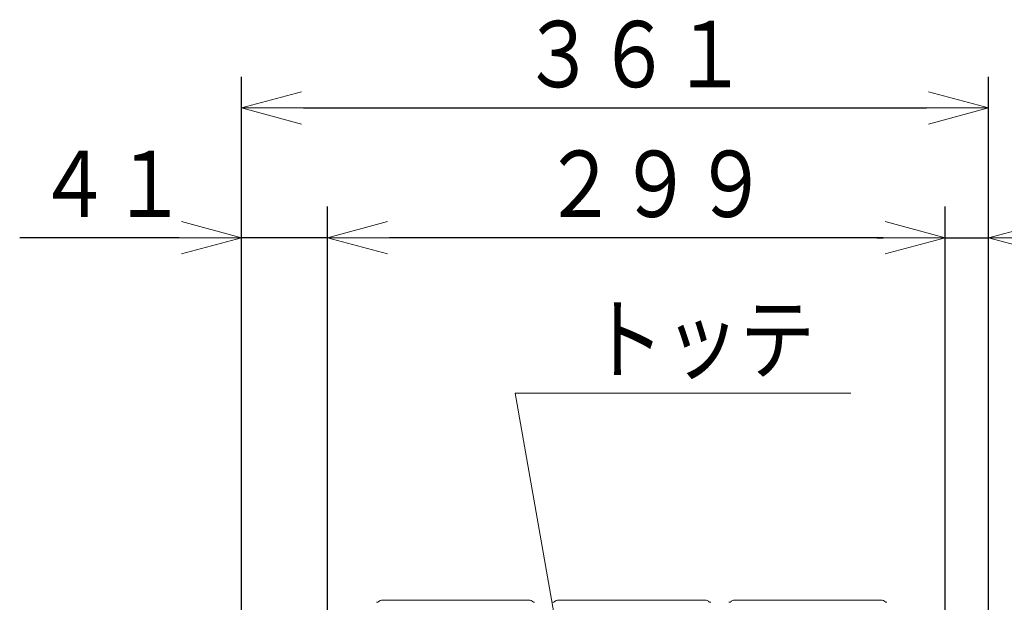
# Model space of a CAD drawing. Extents: x 0 to 420, y 0 to 297.
# Drawn here: x 217 to 265, y 200 to 228 of the extents above; entities that cross this region are included whole.
import ezdxf

# ---------------------------------------------------------------- set-up
doc = ezdxf.new("R2010")
doc.units = 0
doc.layers.get('0').update_dxf_attribs({"linetype": 'CONTINUOUS'})
doc.layers.add('DD0', color=7, linetype='CONTINUOUS')
doc.layers.add('M0', color=3, linetype='CONTINUOUS')
doc.styles.get("Standard").update_dxf_attribs({"font": 'txt', "bigfont": 'BIGFONT'})
doc.dimstyles.new('LEADSTYL', dxfattribs={"dimtxt": 3.2, "dimasz": 3, "dimexe": 0.18, "dimexo": 0.0625, "dimgap": 1, "dimtad": 0, "dimtih": 1, "dimtoh": 1, "dimdec": 4, "dimzin": 0, "dimdsep": 46, "dimtxsty": 'STANDARD', "dimblk1": 'OPEN', "dimblk2": 'OPEN', "dimsah": 1, "dimcen": 0.09, "dimadec": 0, "dimazin": 0, "dimtfac": 1, "dimtdec": 4, "dimtofl": 0, "dimtmove": 0, "dimatfit": 3, "dimfxl": 1, "dimtolj": 1, "dimtzin": 0, "dimarcsym": 0})
doc.dimstyles.get("Standard").update_dxf_attribs({"dimtxt": 3.2, "dimasz": 3, "dimexe": 1.5, "dimexo": 0, "dimgap": 1, "dimtad": 3, "dimtih": 1, "dimtoh": 1, "dimdsep": 46, "dimtxsty": 'STANDARD', "dimblk1": 'OPEN', "dimblk2": 'OPEN', "dimsah": 1, "dimcen": 0.09, "dimadec": 0, "dimazin": 0, "dimtfac": 1, "dimtdec": 4, "dimtofl": 0, "dimtmove": 0, "dimatfit": 3, "dimfxl": 1, "dimtolj": 1, "dimtzin": 0, "dimlwd": 13, "dimlwe": 13, "dimarcsym": 0})

# ---------------------------------------------------------------- blocks, each defined once
blk = doc.blocks.new('_OPEN')
at = {"color": 0, "lineweight": 13}
for p, q in [((-0.965926, 0.258819), (0, 0)), ((0, 0), (-1, 0)), ((0, 0), (-0.965926, -0.258819))]:
    blk.add_line(p, q, dxfattribs=at)
blk = doc.blocks.new('*D30')
for p in [(262.143397, 217.81337), (232.323396, 196.963371), (262.143397, 196.963371)]:
    blk.add_point(p)
at = {"layer": 'DD0', "linetype": 'CONTINUOUS'}
for p, q in [((232.323395, 196.963364), (232.323395, 219.31337)), ((262.143402, 196.963364), (262.143402, 219.31337)), ((259.143402, 217.81337), (235.323395, 217.81337))]:
    blk.add_line(p, q, dxfattribs=at)
at = {"layer": 'DD0', "xscale": 3, "yscale": 3, "rotation": 180}
blk.add_blockref('_OPEN', (232.323395, 217.81337), dxfattribs=at)
at = {"layer": 'DD0', "xscale": 3, "yscale": 3}
blk.add_blockref('_OPEN', (262.143402, 217.81337), dxfattribs=at)
at = {"layer": 'DD0', "width": 0.833333}
blk.add_text('２９９', height=3.2, dxfattribs=at).set_placement((242.700058, 218.81337))
blk = doc.blocks.new('*D31')
for p in [(232.323396, 217.81337), (232.323396, 196.963371), (228.173397, 188.977271)]:
    blk.add_point(p)
at = {"layer": 'DD0', "linetype": 'CONTINUOUS'}
for p, q in [((228.173401, 188.977264), (228.173401, 219.31337)), ((232.323395, 196.963364), (232.323395, 219.31337)), ((225.173401, 217.81337), (217.473401, 217.81337)), ((232.323395, 217.81337), (228.173401, 217.81337)), ((235.623395, 217.81337), (235.323395, 217.81337))]:
    blk.add_line(p, q, dxfattribs=at)
at = {"layer": 'DD0', "xscale": 3, "yscale": 3}
blk.add_blockref('_OPEN', (228.173401, 217.81337), dxfattribs=at)
at = {"layer": 'DD0', "xscale": 3, "yscale": 3, "rotation": 180}
blk.add_blockref('_OPEN', (232.323395, 217.81337), dxfattribs=at)
at = {"layer": 'DD0', "width": 0.833333}
blk.add_text('４１', height=3.2, dxfattribs=at).set_placement((218.280075, 218.81337))
blk = doc.blocks.new('*D32')
for p in [(262.143397, 217.81337), (262.143397, 196.963371), (264.233396, 128.41337)]:
    blk.add_point(p)
at = {"layer": 'DD0', "linetype": 'CONTINUOUS'}
for p, q in [((262.143402, 196.963364), (262.143402, 219.31337)), ((264.233398, 128.413376), (264.233398, 219.31337)), ((258.843402, 217.81337), (259.143402, 217.81337)), ((262.143402, 217.81337), (264.233398, 217.81337)), ((267.233398, 217.81337), (281.333399, 217.81337))]:
    blk.add_line(p, q, dxfattribs=at)
at = {"layer": 'DD0', "xscale": 3, "yscale": 3}
blk.add_blockref('_OPEN', (262.143402, 217.81337), dxfattribs=at)
at = {"layer": 'DD0', "xscale": 3, "yscale": 3, "rotation": 180}
blk.add_blockref('_OPEN', (264.233398, 217.81337), dxfattribs=at)
at = {"layer": 'DD0', "width": 0.833333}
blk.add_text('（２１）', height=3.2, dxfattribs=at).set_placement((267.800064, 218.81337))
blk = doc.blocks.new('*D33')
for p in [(228.173397, 224.075821), (228.173397, 188.977271), (264.233396, 128.41337)]:
    blk.add_point(p)
at = {"layer": 'DD0', "linetype": 'CONTINUOUS'}
for p, q in [((228.173401, 188.977264), (228.173401, 225.575821)), ((264.233398, 128.413376), (264.233398, 225.575821)), ((231.173401, 224.075821), (261.233398, 224.075821))]:
    blk.add_line(p, q, dxfattribs=at)
at = {"layer": 'DD0', "xscale": 3, "yscale": 3, "rotation": 180}
blk.add_blockref('_OPEN', (228.173401, 224.075821), dxfattribs=at)
at = {"layer": 'DD0', "xscale": 3, "yscale": 3}
blk.add_blockref('_OPEN', (264.233398, 224.075821), dxfattribs=at)
at = {"layer": 'DD0', "width": 0.833333}
blk.add_text('３６１', height=3.2, dxfattribs=at).set_placement((241.670059, 225.075821))

msp = doc.modelspace()

# ---------------------------------------------------------------- linework, layer by layer
at = {"layer": 'M0', "linetype": 'CONTINUOUS', "lineweight": 13}
for p, q in [((234.81193, 200.261904), (234.80733, 200.257302)), ((234.816533, 200.266505), (234.81193, 200.261904)), ((234.929671, 200.313372), (235.763398, 200.313372)), ((235.763398, 200.313372), (241.263396, 200.313372)), ((241.263396, 200.313372), (242.097122, 200.313372)), ((242.214863, 200.261904), (242.210259, 200.266505)), ((242.219462, 200.257302), (242.214863, 200.261904)), ((243.30733, 200.257302), (243.316533, 200.266505)), ((243.429663, 200.313372), (243.429673, 200.313372)), ((243.42967, 200.313372), (244.263399, 200.313372)), ((244.263399, 200.313372), (249.763397, 200.313372)), ((249.763397, 200.313372), (250.597121, 200.313372)), ((250.714863, 200.261904), (250.71026, 200.266505)), ((250.719463, 200.257302), (250.714863, 200.261904)), ((251.81193, 200.261904), (251.80733, 200.257302)), ((251.816534, 200.266505), (251.81193, 200.261904)), ((251.929671, 200.313372), (252.763399, 200.313372)), ((252.763399, 200.313372), (256.88838, 200.313372)), ((256.88838, 200.313372), (257.65117, 200.313372)), ((257.65117, 200.313372), (259.026187, 200.313372)), ((259.026187, 200.313372), (259.097122, 200.313372)), ((259.214862, 200.261904), (259.210258, 200.266505)), ((259.219464, 200.257302), (259.214862, 200.261904))]:
    msp.add_line(p, q, dxfattribs=at)
for centre, radius, start, end in [((234.701255, 200.363389), 0.150021, 270.003672, 314.996925), ((234.929685, 200.153348), 0.160025, 90.005182, 134.99847), ((242.097108, 200.153349), 0.160023, 45.001273, 89.995075), ((242.325538, 200.363389), 0.150021, 225.003075, 269.996542), ((243.201255, 200.363389), 0.150021, 270.003743, 314.996925), ((243.429686, 200.153346), 0.160026, 90.005439, 134.998214), ((250.597108, 200.153346), 0.160026, 45.001786, 89.995095), ((250.825537, 200.363386), 0.150018, 225.002528, 269.99652), ((251.701256, 200.363386), 0.150018, 270.00348, 314.997472), ((251.929684, 200.153353), 0.16002, 90.004412, 134.99924), ((259.097109, 200.153353), 0.16002, 45.00076, 89.995054), ((259.325535, 200.363379), 0.150011, 225.001433, 269.997046)]:
    msp.add_arc(centre, radius, start, end, dxfattribs=at)

# ---------------------------------------------------------------- texts
at = {"layer": 'DD0', "width": 0.833333}
msp.add_text('トッテ', height=3.2, dxfattribs=at).set_placement((244.948608, 211.31337))

# ---------------------------------------------------------------- dimensions: what is measured, and where the dimension line sits
at = {"layer": 'DD0', "color": 7}
for base, p1, p2, text, override, picture, middle in [((228.173397, 224.075821), (264.233396, 128.41337), (228.173397, 188.977271), '３６１', {"dimtxt": 3.2, "dimexe": 1.500001, "dimexo": 6.0398e-06, "dimtih": 1, "dimtoh": 1, "dimtmove": 2, "dimlwd": 13, "dimlwe": 13}, '*D33', (246.2034, 226.675821)), ((262.143397, 217.81337), (264.233396, 128.41337), (262.143397, 196.963371), '（２１）', {"dimtxt": 3.2, "dimexe": 1.500001, "dimexo": 6.0398e-06, "dimtih": 1, "dimtoh": 1, "dimtmove": 2, "dimlwd": 13, "dimlwe": 13}, '*D32', (273.933386, 220.41337)), ((232.323396, 217.81337), (228.173397, 188.977271), (232.323396, 196.963371), '４１', {"dimtxt": 3.2, "dimexe": 1.500001, "dimexo": 7.27389e-06, "dimtih": 1, "dimtoh": 1, "dimtmove": 2, "dimlwd": 13, "dimlwe": 13}, '*D31', (221.673398, 220.41337)), ((262.143397, 217.81337), (232.323396, 196.963371), (262.143397, 196.963371), '２９９', {"dimtxt": 3.2, "dimexe": 1.500001, "dimexo": 7.27389e-06, "dimtih": 1, "dimtoh": 1, "dimtmove": 2, "dimlwd": 13, "dimlwe": 13}, '*D30', (247.233398, 220.41337))]:
    dim = msp.add_linear_dim(base=base, p1=p1, p2=p2, text=text, dimstyle='STANDARD', override=override, dxfattribs=at)
    dim.commit()
    dim.dimension.update_dxf_attribs({"geometry": picture, "text_midpoint": middle, "dimtype": 160})

# ---------------------------------------------------------------- leaders
at = {"layer": 'DD0'}
for points in [[(244.133377, 194.709167), (241.381943, 210.31337), (257.58194, 210.31337)], [(249.483398, 186.119186), (274.233398, 206.886902), (296.833405, 206.886902)]]:
    msp.add_leader(points, dimstyle='LEADSTYL', override={"dimldrblk": 'OPEN', "dimlwd": 13, "dimlwe": 13}, dxfattribs=at)

doc.saveas('drawing.dxf')
